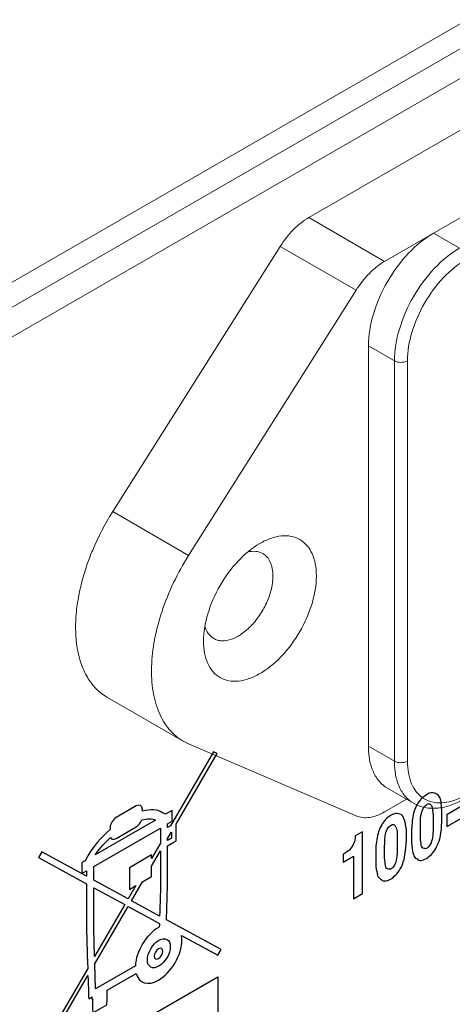
# Model space of a CAD drawing. Units: centimetres. Extents: x -114 to 50, y -56 to 50.
# Drawn here: x -62 to -60, y -5 to -2 of the extents above; entities that cross this region are included whole.
import ezdxf

# ---------------------------------------------------------------- set-up
doc = ezdxf.new("R2010")
doc.units = ezdxf.units.CM
doc.header["$MEASUREMENT"] = 0
doc.layers.add('layer 1', color=7, linetype='Continuous')

msp = doc.modelspace()

# ---------------------------------------------------------------- linework, layer by layer
at = {"layer": 'layer 1', "color": 250, "lineweight": 20}
for points in [[(-87.73829, -17.48641), (-87.73829, -17.48641), (-57.47424, -0.01356), (-57.47424, -0.01356)], [(-87.73829, -17.56806), (-87.73829, -17.56806), (-57.47424, -0.09521), (-57.47424, -0.09521)], [(-87.63929, -17.60889), (-87.63929, -17.60889), (-57.57324, -0.25035), (-57.57324, -0.25035)], [(-60.64313, -2.19209), (-60.64313, -2.19209), (-58.78698, -1.12045), (-58.78698, -1.12045)], [(-60.39564, -2.33497), (-60.39564, -2.33497), (-58.53949, -1.26333), (-58.53949, -1.26333)], [(-60.64313, -2.19209), (-60.64313, -2.19209), (-60.39564, -2.33497), (-60.39564, -2.33497)], [(-60.23654, -2.24312), (-60.23654, -2.24312), (-60.15169, -2.29211), (-60.15169, -2.29211)], [(-61.28218, -3.15161), (-61.28218, -3.15161), (-60.73612, -2.28604), (-60.73612, -2.28604)], [(-60.73612, -2.28604), (-60.73612, -2.28604), (-60.48863, -2.42893), (-60.48863, -2.42893)], [(-60.73612, -2.28604), (-60.73612, -2.28604), (-60.73612, -2.28604), (-60.73612, -2.28604)], [(-61.0347, -3.2945), (-61.0347, -3.2945), (-60.48863, -2.42893), (-60.48863, -2.42893)], [(-60.48863, -2.42893), (-60.48863, -2.42893), (-60.48863, -2.42893), (-60.48863, -2.42893)], [(-60.44867, -2.61054), (-60.44867, -2.61054), (-60.36382, -2.65953), (-60.36382, -2.65953)], [(-60.44867, -2.61054), (-60.44867, -2.61054), (-60.44867, -2.61054), (-60.44867, -2.61054)], [(-60.44867, -2.61054), (-60.44867, -2.61054), (-60.44867, -3.91695), (-60.44867, -3.91695)], [(-60.36382, -2.65953), (-60.36382, -2.65953), (-60.36382, -2.65953), (-60.36382, -2.65953)], [(-60.36382, -2.65953), (-60.36382, -2.65953), (-60.36382, -3.96593), (-60.36382, -3.96593)], [(-60.32139, -2.65953), (-60.32139, -2.65953), (-60.32139, -2.65953), (-60.32139, -2.65953)], [(-60.32139, -2.65953), (-60.32139, -2.65953), (-60.32139, -3.96593), (-60.32139, -3.96593)], [(-61.0347, -3.2945), (-61.0347, -3.2945), (-61.28218, -3.15161), (-61.28218, -3.15161)], [(-57.57324, -3.44287), (-57.57324, -3.44287), (-87.63929, -20.80141), (-87.63929, -20.80141)], [(-87.72414, -20.94838), (-87.72414, -20.94838), (-57.48838, -3.49186), (-57.48838, -3.49186)], [(-57.59395, -3.48865), (-57.59395, -3.48865), (-87.63929, -20.83523), (-87.63929, -20.83523)], [(-87.72414, -21.03003), (-87.72414, -21.03003), (-57.48838, -3.57351), (-57.48838, -3.57351)], [(-60.98607, -3.574), (-60.98607, -3.574), (-60.98607, -3.574), (-60.98607, -3.574)], [(-60.98607, -3.57401), (-60.98607, -3.57401), (-60.98607, -3.574), (-60.98607, -3.574)], [(-61.05222, -3.90088), (-61.05222, -3.90088), (-61.29971, -3.758), (-61.29971, -3.758)], [(-61.0347, -3.90967), (-61.0347, -3.90967), (-61.05232, -3.9008), (-61.05232, -3.9008)], [(-60.48863, -4.1447), (-60.48863, -4.1447), (-61.0347, -3.90967), (-61.0347, -3.90967)], [(-60.44867, -3.91695), (-60.44867, -3.91695), (-60.36382, -3.96593), (-60.36382, -3.96593)], [(-60.38654, -4.05428), (-60.38654, -4.05428), (-60.30168, -4.10327), (-60.30168, -4.10327)], [(-60.32441, -4.09015), (-60.32441, -4.09015), (-60.39564, -4.13128), (-60.39564, -4.13128)], [(-60.32441, -4.09015), (-60.32441, -4.09015), (-60.32441, -4.09015), (-60.32441, -4.09015)], [(-60.30169, -4.10327), (-60.30169, -4.10327), (-60.30168, -4.10327), (-60.30168, -4.10327)], [(-60.30168, -4.10327), (-60.30168, -4.10327), (-60.30168, -4.10327), (-60.30168, -4.10327)]]:
    msp.add_open_spline(points, degree=3, dxfattribs=at)
for points, knots in [([(-60.73612, -2.28604), (-60.72368, -2.26633), (-60.70925, -2.2478), (-60.69278, -2.23115), (-60.69278, -2.23115), (-60.67791, -2.21612), (-60.66137, -2.20262), (-60.64313, -2.19209)], [0, 0, 0, 0, 0.3333333, 0.3333333, 0.3333333, 0.3333333, 1, 1, 1, 1]), ([(-60.23654, -2.24312), (-60.26665, -2.2605), (-60.29369, -2.28326), (-60.31772, -2.30863), (-60.31772, -2.30863), (-60.34433, -2.33674), (-60.36725, -2.36805), (-60.38654, -2.40146), (-60.38654, -2.40146), (-60.40583, -2.43487), (-60.42149, -2.47038), (-60.43252, -2.50748), (-60.43252, -2.50748), (-60.44248, -2.54097), (-60.44867, -2.57577), (-60.44867, -2.61054)], [0, 0, 0, 0, 0.2, 0.2, 0.2, 0.2, 0.4, 0.4, 0.4, 0.4, 0.6, 0.6, 0.6, 0.6, 1, 1, 1, 1]), ([(-60.15169, -2.29211), (-60.1818, -2.30949), (-60.20884, -2.33225), (-60.23287, -2.35762), (-60.23287, -2.35762), (-60.25948, -2.38573), (-60.2824, -2.41704), (-60.30169, -2.45045), (-60.30169, -2.45045), (-60.32097, -2.48386), (-60.33664, -2.51937), (-60.34767, -2.55647), (-60.34767, -2.55647), (-60.35763, -2.58996), (-60.36382, -2.62476), (-60.36382, -2.65953)], [0, 0, 0, 0, 0.2, 0.2, 0.2, 0.2, 0.4, 0.4, 0.4, 0.4, 0.6, 0.6, 0.6, 0.6, 1, 1, 1, 1]), ([(-60.39564, -2.33497), (-60.41388, -2.3455), (-60.43042, -2.359), (-60.44529, -2.37404), (-60.44529, -2.37404), (-60.46176, -2.39068), (-60.47619, -2.40921), (-60.48863, -2.42893)], [0, 0, 0, 0, 0.3333333, 0.3333333, 0.3333333, 0.3333333, 1, 1, 1, 1]), ([(-60.13047, -2.32885), (-60.15758, -2.3445), (-60.18191, -2.36498), (-60.20354, -2.38781), (-60.20354, -2.38781), (-60.22749, -2.41311), (-60.24811, -2.44129), (-60.26547, -2.47136), (-60.26547, -2.47136), (-60.28283, -2.50143), (-60.29693, -2.53338), (-60.30686, -2.56677), (-60.30686, -2.56677), (-60.31582, -2.59692), (-60.32139, -2.62823), (-60.32139, -2.65953)], [0, 0, 0, 0, 0.2, 0.2, 0.2, 0.2, 0.4, 0.4, 0.4, 0.4, 0.6, 0.6, 0.6, 0.6, 1, 1, 1, 1]), ([(-60.32139, -2.65953), (-60.32769, -2.66317), (-60.33515, -2.6646), (-60.3426, -2.6646), (-60.3426, -2.6646), (-60.35006, -2.6646), (-60.35752, -2.66317), (-60.36382, -2.65953)], [0, 0, 0, 0, 0.3333333, 0.3333333, 0.3333333, 0.3333333, 1, 1, 1, 1]), ([(-61.36428, -3.32024), (-61.35914, -3.30569), (-61.35356, -3.2913), (-61.34759, -3.27706), (-61.34759, -3.27706), (-61.32934, -3.23355), (-61.30735, -3.1915), (-61.28218, -3.15161)], [0, 0, 0, 0, 0.3333333, 0.3333333, 0.3333333, 0.3333333, 1, 1, 1, 1]), ([(-60.80223, -3.25558), (-60.79082, -3.24899), (-60.77884, -3.24329), (-60.76636, -3.23895), (-60.76636, -3.23895), (-60.7552, -3.23507), (-60.74364, -3.23227), (-60.73187, -3.23112), (-60.73187, -3.23112), (-60.72129, -3.23007), (-60.71054, -3.23035), (-60.70009, -3.23239), (-60.70009, -3.23239), (-60.69033, -3.23429), (-60.68083, -3.23772), (-60.67222, -3.2427), (-60.67222, -3.2427), (-60.66361, -3.24767), (-60.65589, -3.25418), (-60.64936, -3.26168), (-60.64936, -3.26168), (-60.64238, -3.26972), (-60.63678, -3.2789), (-60.63238, -3.28859), (-60.63238, -3.28859), (-60.6275, -3.29935), (-60.6241, -3.31074), (-60.62188, -3.32233), (-60.62188, -3.32233), (-60.61939, -3.33531), (-60.61838, -3.34854), (-60.61838, -3.36172)], [0, 0, 0, 0, 0.1111111, 0.1111111, 0.1111111, 0.1111111, 0.2222222, 0.2222222, 0.2222222, 0.2222222, 0.3333333, 0.3333333, 0.3333333, 0.3333333, 0.4444444, 0.4444444, 0.4444444, 0.4444444, 0.5555556, 0.5555556, 0.5555556, 0.5555556, 0.6666667, 0.6666667, 0.6666667, 0.6666667, 0.7777778, 0.7777778, 0.7777778, 0.7777778, 1, 1, 1, 1]), ([(-60.98607, -3.574), (-60.98607, -3.54387), (-60.98071, -3.51372), (-60.97207, -3.4847), (-60.97207, -3.4847), (-60.96251, -3.45254), (-60.94894, -3.42177), (-60.93222, -3.39282), (-60.93222, -3.39282), (-60.91551, -3.36386), (-60.89565, -3.33672), (-60.87258, -3.31236), (-60.87258, -3.31236), (-60.85176, -3.29037), (-60.82833, -3.27065), (-60.80223, -3.25558)], [0, 0, 0, 0, 0.2, 0.2, 0.2, 0.2, 0.4, 0.4, 0.4, 0.4, 0.6, 0.6, 0.6, 0.6, 1, 1, 1, 1]), ([(-61.05232, -3.90082), (-61.06953, -3.89086), (-61.08501, -3.87763), (-61.09793, -3.86237), (-61.09793, -3.86237), (-61.11183, -3.84596), (-61.12276, -3.8272), (-61.13115, -3.80745), (-61.13115, -3.80745), (-61.14055, -3.78536), (-61.14677, -3.76201), (-61.15064, -3.73834), (-61.15064, -3.73834), (-61.15498, -3.71178), (-61.15635, -3.68481), (-61.15557, -3.65793), (-61.15557, -3.65793), (-61.1547, -3.62826), (-61.15121, -3.59871), (-61.14573, -3.56957), (-61.14573, -3.56957), (-61.13983, -3.53819), (-61.13162, -3.50729), (-61.12154, -3.47696), (-61.12154, -3.47696), (-61.10026, -3.41293), (-61.07064, -3.35147), (-61.0347, -3.2945)], [0, 0, 0, 0, 0.125, 0.125, 0.125, 0.125, 0.25, 0.25, 0.25, 0.25, 0.375, 0.375, 0.375, 0.375, 0.5, 0.5, 0.5, 0.5, 0.625, 0.625, 0.625, 0.625, 0.75, 0.75, 0.75, 0.75, 1, 1, 1, 1]), ([(-60.84273, -3.2837), (-60.83405, -3.28147), (-60.82495, -3.2804), (-60.81596, -3.28128), (-60.81596, -3.28128), (-60.80789, -3.28208), (-60.7999, -3.28446), (-60.79294, -3.28847)], [0, 0, 0, 0, 0.3333333, 0.3333333, 0.3333333, 0.3333333, 1, 1, 1, 1]), ([(-60.79294, -3.28847), (-60.78766, -3.29152), (-60.78289, -3.29553), (-60.77886, -3.30015), (-60.77886, -3.30015), (-60.77455, -3.3051), (-60.7711, -3.31074), (-60.7684, -3.3167), (-60.7684, -3.3167), (-60.76541, -3.32333), (-60.76335, -3.33035), (-60.76199, -3.33748), (-60.76199, -3.33748), (-60.76046, -3.34547), (-60.7598, -3.35361), (-60.7598, -3.36172)], [0, 0, 0, 0, 0.2, 0.2, 0.2, 0.2, 0.4, 0.4, 0.4, 0.4, 0.6, 0.6, 0.6, 0.6, 1, 1, 1, 1]), ([(-61.29981, -3.75793), (-61.31299, -3.75031), (-61.32517, -3.7408), (-61.3359, -3.72992), (-61.3359, -3.72992), (-61.34713, -3.71854), (-61.35678, -3.70567), (-61.3649, -3.69191), (-61.3649, -3.69191), (-61.37366, -3.67706), (-61.38064, -3.66119), (-61.3861, -3.64484), (-61.3861, -3.64484), (-61.39208, -3.62695), (-61.39625, -3.6085), (-61.399, -3.58985), (-61.399, -3.58985), (-61.402, -3.56949), (-61.4033, -3.54889), (-61.40326, -3.52832), (-61.40326, -3.52832), (-61.40322, -3.50607), (-61.40163, -3.48384), (-61.39879, -3.46176), (-61.39879, -3.46176), (-61.39259, -3.41355), (-61.38047, -3.36602), (-61.36428, -3.32024)], [0, 0, 0, 0, 0.125, 0.125, 0.125, 0.125, 0.25, 0.25, 0.25, 0.25, 0.375, 0.375, 0.375, 0.375, 0.5, 0.5, 0.5, 0.5, 0.625, 0.625, 0.625, 0.625, 0.75, 0.75, 0.75, 0.75, 1, 1, 1, 1]), ([(-60.61838, -3.36172), (-60.61838, -3.39186), (-60.62374, -3.42202), (-60.63237, -3.45103), (-60.63237, -3.45103), (-60.64193, -3.48318), (-60.65549, -3.51394), (-60.67222, -3.54292), (-60.67222, -3.54292), (-60.68896, -3.5719), (-60.70888, -3.59912), (-60.73187, -3.62338), (-60.73187, -3.62338), (-60.74267, -3.63477), (-60.75415, -3.64551), (-60.76636, -3.65537), (-60.76636, -3.65537), (-60.77768, -3.66451), (-60.78962, -3.67288), (-60.80222, -3.68016), (-60.80222, -3.68016), (-60.81365, -3.68675), (-60.82562, -3.69245), (-60.83809, -3.69678), (-60.83809, -3.69678), (-60.84925, -3.70066), (-60.86081, -3.70346), (-60.87258, -3.70462), (-60.87258, -3.70462), (-60.88316, -3.70566), (-60.89391, -3.70538), (-60.90436, -3.70334), (-60.90436, -3.70334), (-60.91412, -3.70144), (-60.92362, -3.69801), (-60.93223, -3.69303), (-60.93223, -3.69303), (-60.94084, -3.68806), (-60.94856, -3.68155), (-60.95508, -3.67405), (-60.95508, -3.67405), (-60.96207, -3.66601), (-60.96767, -3.65683), (-60.97207, -3.64714), (-60.97207, -3.64714), (-60.97695, -3.63638), (-60.98034, -3.62499), (-60.98257, -3.6134), (-60.98257, -3.6134), (-60.98505, -3.60042), (-60.98607, -3.58719), (-60.98607, -3.57401)], [0, 0, 0, 0, 0.0714286, 0.0714286, 0.0714286, 0.0714286, 0.1428571, 0.1428571, 0.1428571, 0.1428571, 0.2142857, 0.2142857, 0.2142857, 0.2142857, 0.2857143, 0.2857143, 0.2857143, 0.2857143, 0.3571429, 0.3571429, 0.3571429, 0.3571429, 0.4285714, 0.4285714, 0.4285714, 0.4285714, 0.5, 0.5, 0.5, 0.5, 0.5714286, 0.5714286, 0.5714286, 0.5714286, 0.6428571, 0.6428571, 0.6428571, 0.6428571, 0.7142857, 0.7142857, 0.7142857, 0.7142857, 0.7857143, 0.7857143, 0.7857143, 0.7857143, 0.8571429, 0.8571429, 0.8571429, 0.8571429, 1, 1, 1, 1]), ([(-60.7598, -3.36172), (-60.7598, -3.3754), (-60.76162, -3.38909), (-60.76466, -3.40245), (-60.76466, -3.40245), (-60.76802, -3.41716), (-60.77286, -3.43148), (-60.77886, -3.4453), (-60.77886, -3.4453), (-60.78509, -3.45966), (-60.79257, -3.47349), (-60.80116, -3.48658), (-60.80116, -3.48658), (-60.80958, -3.49943), (-60.81906, -3.51158), (-60.82963, -3.52274), (-60.82963, -3.52274), (-60.83942, -3.53306), (-60.85013, -3.54254), (-60.86184, -3.55064), (-60.86184, -3.55064), (-60.87211, -3.55775), (-60.88314, -3.56381), (-60.895, -3.56791), (-60.895, -3.56791), (-60.90504, -3.57139), (-60.91568, -3.57347), (-60.92626, -3.57305), (-60.92626, -3.57305), (-60.931, -3.57286), (-60.93574, -3.57217), (-60.94032, -3.57089), (-60.94032, -3.57089), (-60.94472, -3.56966), (-60.94898, -3.56789), (-60.95293, -3.56561)], [0, 0, 0, 0, 0.1, 0.1, 0.1, 0.1, 0.2, 0.2, 0.2, 0.2, 0.3, 0.3, 0.3, 0.3, 0.4, 0.4, 0.4, 0.4, 0.5, 0.5, 0.5, 0.5, 0.6, 0.6, 0.6, 0.6, 0.7, 0.7, 0.7, 0.7, 0.8, 0.8, 0.8, 0.8, 1, 1, 1, 1]), ([(-60.95293, -3.56561), (-60.95986, -3.56161), (-60.96589, -3.55591), (-60.9706, -3.54936), (-60.9706, -3.54936), (-60.97586, -3.54205), (-60.97949, -3.53368), (-60.98191, -3.52509)], [0, 0, 0, 0, 0.3333333, 0.3333333, 0.3333333, 0.3333333, 1, 1, 1, 1]), ([(-60.44867, -3.91695), (-60.44867, -3.93215), (-60.44746, -3.94741), (-60.44459, -3.96238), (-60.44459, -3.96238), (-60.44203, -3.97577), (-60.43815, -3.98894), (-60.43252, -4.00136), (-60.43252, -4.00136), (-60.42746, -4.01254), (-60.42099, -4.02312), (-60.41292, -4.03239), (-60.41292, -4.03239), (-60.40538, -4.04105), (-60.39643, -4.04857), (-60.38654, -4.05428)], [0, 0, 0, 0, 0.2, 0.2, 0.2, 0.2, 0.4, 0.4, 0.4, 0.4, 0.6, 0.6, 0.6, 0.6, 1, 1, 1, 1]), ([(-60.36382, -3.96593), (-60.36382, -3.98114), (-60.3626, -3.99639), (-60.35974, -4.01136), (-60.35974, -4.01136), (-60.35718, -4.02476), (-60.3533, -4.03792), (-60.34767, -4.05035), (-60.34767, -4.05035), (-60.34261, -4.06152), (-60.33614, -4.0721), (-60.32807, -4.08137), (-60.32807, -4.08137), (-60.32053, -4.09003), (-60.31159, -4.09755), (-60.30169, -4.10326)], [0, 0, 0, 0, 0.2, 0.2, 0.2, 0.2, 0.4, 0.4, 0.4, 0.4, 0.6, 0.6, 0.6, 0.6, 1, 1, 1, 1]), ([(-60.32139, -3.96593), (-60.32769, -3.96957), (-60.33515, -3.97101), (-60.3426, -3.97101), (-60.3426, -3.97101), (-60.35006, -3.97101), (-60.35752, -3.96957), (-60.36382, -3.96593)], [0, 0, 0, 0, 0.3333333, 0.3333333, 0.3333333, 0.3333333, 1, 1, 1, 1]), ([(-60.32139, -3.96593), (-60.32139, -3.97917), (-60.32037, -3.99245), (-60.31797, -4.0055), (-60.31797, -4.0055), (-60.31582, -4.01722), (-60.31256, -4.02875), (-60.30783, -4.0397), (-60.30783, -4.0397), (-60.30358, -4.04957), (-60.29813, -4.05896), (-60.29134, -4.0673), (-60.29134, -4.0673), (-60.28501, -4.07507), (-60.27752, -4.08192), (-60.26909, -4.08733), (-60.26909, -4.08733), (-60.26074, -4.09269), (-60.25148, -4.09663), (-60.24186, -4.09906), (-60.24186, -4.09906), (-60.23169, -4.10163), (-60.22113, -4.10252), (-60.21065, -4.10207), (-60.21065, -4.10207), (-60.1991, -4.10158), (-60.18767, -4.09948), (-60.17657, -4.09626), (-60.17657, -4.09626), (-60.1642, -4.09267), (-60.15225, -4.08769), (-60.14082, -4.08181)], [0, 0, 0, 0, 0.1111111, 0.1111111, 0.1111111, 0.1111111, 0.2222222, 0.2222222, 0.2222222, 0.2222222, 0.3333333, 0.3333333, 0.3333333, 0.3333333, 0.4444444, 0.4444444, 0.4444444, 0.4444444, 0.5555556, 0.5555556, 0.5555556, 0.5555556, 0.6666667, 0.6666667, 0.6666667, 0.6666667, 0.7777778, 0.7777778, 0.7777778, 0.7777778, 1, 1, 1, 1]), ([(-60.30169, -4.10326), (-60.2901, -4.10995), (-60.27728, -4.11468), (-60.2641, -4.11732), (-60.2641, -4.11732), (-60.2505, -4.12005), (-60.23652, -4.12055), (-60.22273, -4.11927), (-60.22273, -4.11927), (-60.20809, -4.11791), (-60.19368, -4.11454), (-60.17978, -4.10976), (-60.17978, -4.10976), (-60.16478, -4.1046), (-60.15038, -4.09781), (-60.13669, -4.0899)], [0, 0, 0, 0, 0.2, 0.2, 0.2, 0.2, 0.4, 0.4, 0.4, 0.4, 0.6, 0.6, 0.6, 0.6, 1, 1, 1, 1]), ([(-60.48863, -4.1447), (-60.48214, -4.14749), (-60.47517, -4.14925), (-60.46813, -4.15004), (-60.46813, -4.15004), (-60.46053, -4.1509), (-60.45284, -4.15064), (-60.44529, -4.14955), (-60.44529, -4.14955), (-60.43695, -4.14835), (-60.42877, -4.14613), (-60.42086, -4.14322), (-60.42086, -4.14322), (-60.41212, -4.14), (-60.4037, -4.13593), (-60.39564, -4.13128)], [0, 0, 0, 0, 0.2, 0.2, 0.2, 0.2, 0.4, 0.4, 0.4, 0.4, 0.6, 0.6, 0.6, 0.6, 1, 1, 1, 1])]:
    msp.add_open_spline(points, degree=3, knots=knots, dxfattribs=at)
at = {"layer": 'layer 1', "color": 250}
for points, knots in [([(-61.10667, -4.48372), (-61.10667, -4.48372), (-60.9288, -4.58085), (-60.9288, -4.58085), (-60.9288, -4.58085), (-60.9288, -4.58085), (-60.93979, -4.59964), (-60.93979, -4.59964), (-60.93979, -4.59964), (-60.93979, -4.59964), (-61.05829, -4.53508), (-61.05829, -4.53508), (-61.05829, -4.53508), (-61.05734, -4.53974), (-61.05679, -4.54485), (-61.05679, -4.55032), (-61.05679, -4.55032), (-61.05679, -4.59787), (-61.09094, -4.6563), (-61.13283, -4.68056), (-61.13283, -4.68056), (-61.16785, -4.70085), (-61.19715, -4.69061), (-61.20586, -4.65897), (-61.20586, -4.65897), (-61.20586, -4.65897), (-61.29983, -4.71339), (-61.29983, -4.71339), (-61.29983, -4.71339), (-61.29983, -4.71339), (-61.30086, -4.74408), (-61.30086, -4.74408), (-61.30086, -4.74408), (-61.30086, -4.74408), (-61.30151, -4.76138), (-61.30151, -4.76138), (-61.30151, -4.76138), (-61.30151, -4.76138), (-61.31634, -4.76998), (-61.31634, -4.76998), (-61.31634, -4.76998), (-61.31634, -4.76998), (-61.33213, -4.77912), (-61.33213, -4.77912), (-61.33213, -4.77912), (-61.33213, -4.77912), (-61.34709, -4.78779), (-61.34709, -4.78779), (-61.34709, -4.78779), (-61.34709, -4.78779), (-61.34767, -4.77108), (-61.34767, -4.77108), (-61.34767, -4.77108), (-61.34767, -4.77108), (-61.34844, -4.74155), (-61.34844, -4.74155), (-61.34844, -4.74155), (-61.34844, -4.74155), (-61.35061, -4.74281), (-61.35061, -4.74281), (-61.35061, -4.74281), (-61.35061, -4.74281), (-61.35061, -4.73564), (-61.35061, -4.73564), (-61.35061, -4.73564), (-61.35061, -4.73564), (-61.36058, -4.74178), (-61.36058, -4.74178), (-61.36058, -4.74178), (-61.36058, -4.74178), (-61.36166, -4.70725), (-61.36295, -4.66587), (-61.36295, -4.66587), (-61.36295, -4.66587), (-61.52215, -4.93989), (-61.52215, -4.93989), (-61.52215, -4.93989), (-61.52215, -4.93989), (-61.53311, -4.93375), (-61.53311, -4.93375), (-61.53311, -4.93375), (-61.53311, -4.93375), (-61.36373, -4.6422), (-61.36373, -4.6422), (-61.36373, -4.6422), (-61.36552, -4.58554), (-61.36737, -4.52583), (-61.36737, -4.52551), (-61.36737, -4.52551), (-61.36737, -4.52551), (-61.36737, -4.36643), (-61.36737, -4.36643), (-61.36737, -4.36643), (-61.36737, -4.36643), (-61.52429, -4.28092), (-61.52429, -4.28092), (-61.52429, -4.28092), (-61.52429, -4.28092), (-61.51335, -4.26207), (-61.51335, -4.26207), (-61.51335, -4.26207), (-61.51335, -4.26207), (-61.36737, -4.34161), (-61.36737, -4.34161), (-61.36737, -4.34161), (-61.36737, -4.34161), (-61.36737, -4.32357), (-61.36737, -4.32357), (-61.36737, -4.32357), (-61.36737, -4.32357), (-61.38241, -4.33228), (-61.38241, -4.33228), (-61.38241, -4.33228), (-61.38241, -4.33228), (-61.38241, -4.29712), (-61.38241, -4.29712), (-61.38241, -4.29712), (-61.38241, -4.29712), (-61.37237, -4.29131), (-61.37237, -4.29131), (-61.37237, -4.29131), (-61.34854, -4.2454), (-61.31706, -4.21177), (-61.29079, -4.18922), (-61.29079, -4.18922), (-61.29079, -4.18922), (-61.29079, -4.18392), (-61.29079, -4.18392), (-61.29079, -4.18392), (-61.29079, -4.17158), (-61.28192, -4.15639), (-61.271, -4.15007), (-61.271, -4.15007), (-61.271, -4.15007), (-61.20539, -4.11206), (-61.20539, -4.11206), (-61.20539, -4.11206), (-61.1945, -4.10576), (-61.18565, -4.11069), (-61.18565, -4.12303), (-61.18565, -4.12303), (-61.18565, -4.12303), (-61.18565, -4.1296), (-61.18565, -4.1296), (-61.18565, -4.1296), (-61.15827, -4.122), (-61.13569, -4.12314), (-61.12176, -4.13308), (-61.12176, -4.13308), (-61.12116, -4.13332), (-61.11542, -4.13659), (-61.11024, -4.13948), (-61.11024, -4.13948), (-61.11024, -4.13948), (-61.08888, -4.12712), (-61.08888, -4.12712), (-61.08888, -4.12712), (-61.08888, -4.12712), (-61.08888, -4.16227), (-61.08888, -4.16227), (-61.08888, -4.16227), (-61.08888, -4.16227), (-61.1033, -4.17062), (-61.1033, -4.17062), (-61.1033, -4.17062), (-61.1033, -4.17062), (-61.1033, -4.18272), (-61.1033, -4.18272), (-61.1033, -4.18272), (-61.1033, -4.18272), (-61.09346, -4.17693), (-61.09346, -4.17693), (-61.09346, -4.17693), (-61.09346, -4.17693), (-60.95315, -3.93539), (-60.95315, -3.93539), (-60.95315, -3.93539), (-60.95315, -3.93539), (-60.94214, -3.94148), (-60.94214, -3.94148), (-60.94214, -3.94148), (-60.94214, -3.94148), (-61.0758, -4.17143), (-61.0758, -4.17143), (-61.0758, -4.17143), (-61.0758, -4.17143), (-61.07572, -4.17521), (-61.07572, -4.17521), (-61.07572, -4.17521), (-61.07572, -4.17521), (-61.07523, -4.21727), (-61.07523, -4.21727), (-61.07523, -4.21727), (-61.07523, -4.21727), (-61.07505, -4.22608), (-61.07505, -4.22608), (-61.07505, -4.22608), (-61.07505, -4.22608), (-61.08304, -4.23071), (-61.08304, -4.23071), (-61.08304, -4.23071), (-61.08304, -4.23071), (-61.1033, -4.24234), (-61.1033, -4.24234), (-61.1033, -4.24234), (-61.1033, -4.24234), (-61.1033, -4.37307), (-61.1033, -4.37307), (-61.1033, -4.37307), (-61.1033, -4.37307), (-61.10667, -4.48372), (-61.10667, -4.48372)], [0, 0, 0, 0, 0.0185185, 0.0185185, 0.0185185, 0.0185185, 0.037037, 0.037037, 0.037037, 0.037037, 0.0555556, 0.0555556, 0.0555556, 0.0555556, 0.0740741, 0.0740741, 0.0740741, 0.0740741, 0.0925926, 0.0925926, 0.0925926, 0.0925926, 0.1111111, 0.1111111, 0.1111111, 0.1111111, 0.1296296, 0.1296296, 0.1296296, 0.1296296, 0.1481481, 0.1481481, 0.1481481, 0.1481481, 0.1666667, 0.1666667, 0.1666667, 0.1666667, 0.1851852, 0.1851852, 0.1851852, 0.1851852, 0.2037037, 0.2037037, 0.2037037, 0.2037037, 0.2222222, 0.2222222, 0.2222222, 0.2222222, 0.2407407, 0.2407407, 0.2407407, 0.2407407, 0.2592593, 0.2592593, 0.2592593, 0.2592593, 0.2777778, 0.2777778, 0.2777778, 0.2777778, 0.2962963, 0.2962963, 0.2962963, 0.2962963, 0.3148148, 0.3148148, 0.3148148, 0.3148148, 0.3333333, 0.3333333, 0.3333333, 0.3333333, 0.3518519, 0.3518519, 0.3518519, 0.3518519, 0.3703704, 0.3703704, 0.3703704, 0.3703704, 0.3888889, 0.3888889, 0.3888889, 0.3888889, 0.4074074, 0.4074074, 0.4074074, 0.4074074, 0.4259259, 0.4259259, 0.4259259, 0.4259259, 0.4444444, 0.4444444, 0.4444444, 0.4444444, 0.462963, 0.462963, 0.462963, 0.462963, 0.4814815, 0.4814815, 0.4814815, 0.4814815, 0.5, 0.5, 0.5, 0.5, 0.5185185, 0.5185185, 0.5185185, 0.5185185, 0.537037, 0.537037, 0.537037, 0.537037, 0.5555556, 0.5555556, 0.5555556, 0.5555556, 0.5740741, 0.5740741, 0.5740741, 0.5740741, 0.5925926, 0.5925926, 0.5925926, 0.5925926, 0.6111111, 0.6111111, 0.6111111, 0.6111111, 0.6296296, 0.6296296, 0.6296296, 0.6296296, 0.6481481, 0.6481481, 0.6481481, 0.6481481, 0.6666667, 0.6666667, 0.6666667, 0.6666667, 0.6851852, 0.6851852, 0.6851852, 0.6851852, 0.7037037, 0.7037037, 0.7037037, 0.7037037, 0.7222222, 0.7222222, 0.7222222, 0.7222222, 0.7407407, 0.7407407, 0.7407407, 0.7407407, 0.7592593, 0.7592593, 0.7592593, 0.7592593, 0.7777778, 0.7777778, 0.7777778, 0.7777778, 0.7962963, 0.7962963, 0.7962963, 0.7962963, 0.8148148, 0.8148148, 0.8148148, 0.8148148, 0.8333333, 0.8333333, 0.8333333, 0.8333333, 0.8518519, 0.8518519, 0.8518519, 0.8518519, 0.8703704, 0.8703704, 0.8703704, 0.8703704, 0.8888889, 0.8888889, 0.8888889, 0.8888889, 0.9074074, 0.9074074, 0.9074074, 0.9074074, 0.9259259, 0.9259259, 0.9259259, 0.9259259, 0.9444444, 0.9444444, 0.9444444, 0.9444444, 0.962963, 0.962963, 0.962963, 0.962963, 1, 1, 1, 1]), ([(-60.30792, -4.2077), (-60.30792, -4.18936), (-60.30792, -4.17305), (-60.30432, -4.15466), (-60.30432, -4.15466), (-60.30432, -4.14651), (-60.30252, -4.13731), (-60.29893, -4.12911), (-60.29893, -4.12911), (-60.29713, -4.12196), (-60.29353, -4.11376), (-60.28994, -4.1076), (-60.28994, -4.1076), (-60.28634, -4.10144), (-60.28094, -4.09424), (-60.27735, -4.09012), (-60.27735, -4.09012), (-60.27195, -4.08495), (-60.26476, -4.07875), (-60.25756, -4.07458), (-60.25756, -4.07458), (-60.24677, -4.06833), (-60.23958, -4.06824), (-60.23238, -4.07019), (-60.23238, -4.07019), (-60.22339, -4.07313), (-60.2162, -4.0812), (-60.2126, -4.09338), (-60.2126, -4.09338), (-60.2108, -4.10865), (-60.209, -4.12391), (-60.209, -4.14226), (-60.209, -4.14226), (-60.209, -4.15857), (-60.209, -4.17283), (-60.2108, -4.18815), (-60.2108, -4.18815), (-60.2126, -4.20549), (-60.2144, -4.21673), (-60.218, -4.22696), (-60.218, -4.22696), (-60.22159, -4.23516), (-60.22519, -4.24336), (-60.22879, -4.25156), (-60.22879, -4.25156), (-60.23238, -4.25772), (-60.23778, -4.26492), (-60.24318, -4.27008), (-60.24318, -4.27008), (-60.24857, -4.27525), (-60.25397, -4.28041), (-60.25936, -4.28354), (-60.25936, -4.28354), (-60.26656, -4.2877), (-60.27195, -4.28879), (-60.27735, -4.28988), (-60.27735, -4.28988), (-60.28274, -4.29096), (-60.28634, -4.28897), (-60.28994, -4.28494), (-60.28994, -4.28494), (-60.29533, -4.28399), (-60.29713, -4.27891), (-60.30073, -4.27488), (-60.30073, -4.27488), (-60.30252, -4.26981), (-60.30432, -4.26066), (-60.30612, -4.25151), (-60.30612, -4.25151), (-60.30792, -4.23828), (-60.30792, -4.22401), (-60.30792, -4.2077)], [0, 0, 0, 0, 0.0526316, 0.0526316, 0.0526316, 0.0526316, 0.1052632, 0.1052632, 0.1052632, 0.1052632, 0.1578947, 0.1578947, 0.1578947, 0.1578947, 0.2105263, 0.2105263, 0.2105263, 0.2105263, 0.2631579, 0.2631579, 0.2631579, 0.2631579, 0.3157895, 0.3157895, 0.3157895, 0.3157895, 0.3684211, 0.3684211, 0.3684211, 0.3684211, 0.4210526, 0.4210526, 0.4210526, 0.4210526, 0.4736842, 0.4736842, 0.4736842, 0.4736842, 0.5263158, 0.5263158, 0.5263158, 0.5263158, 0.5789474, 0.5789474, 0.5789474, 0.5789474, 0.6315789, 0.6315789, 0.6315789, 0.6315789, 0.6842105, 0.6842105, 0.6842105, 0.6842105, 0.7368421, 0.7368421, 0.7368421, 0.7368421, 0.7894737, 0.7894737, 0.7894737, 0.7894737, 0.8421053, 0.8421053, 0.8421053, 0.8421053, 0.8947368, 0.8947368, 0.8947368, 0.8947368, 1, 1, 1, 1]), ([(-60.27914, -4.19104), (-60.27914, -4.20938), (-60.27914, -4.22161), (-60.27735, -4.22872), (-60.27735, -4.22872), (-60.27735, -4.23688), (-60.27555, -4.24195), (-60.27375, -4.24703), (-60.27375, -4.24703), (-60.27195, -4.25006), (-60.27015, -4.25106), (-60.26656, -4.25101), (-60.26656, -4.25101), (-60.26476, -4.25201), (-60.26116, -4.25196), (-60.25756, -4.24988), (-60.25756, -4.24988), (-60.25397, -4.2478), (-60.25037, -4.24368), (-60.24677, -4.23752), (-60.24677, -4.23752), (-60.24318, -4.23136), (-60.24138, -4.2242), (-60.23958, -4.215), (-60.23958, -4.215), (-60.23778, -4.20377), (-60.23778, -4.1895), (-60.23778, -4.16708), (-60.23778, -4.16708), (-60.23778, -4.14873), (-60.23778, -4.13447), (-60.23958, -4.12735), (-60.23958, -4.12735), (-60.23958, -4.12124), (-60.24138, -4.11413), (-60.24318, -4.11109), (-60.24318, -4.11109), (-60.24497, -4.10806), (-60.24677, -4.10502), (-60.25037, -4.10507), (-60.25037, -4.10507), (-60.25217, -4.10407), (-60.25576, -4.10615), (-60.25936, -4.10824), (-60.25936, -4.10824), (-60.26296, -4.11032), (-60.26656, -4.11444), (-60.27015, -4.1206), (-60.27015, -4.1206), (-60.27375, -4.12676), (-60.27555, -4.13392), (-60.27735, -4.14311), (-60.27735, -4.14311), (-60.27914, -4.15231), (-60.27914, -4.16862), (-60.27914, -4.19104)], [0, 0, 0, 0, 0.0666667, 0.0666667, 0.0666667, 0.0666667, 0.1333333, 0.1333333, 0.1333333, 0.1333333, 0.2, 0.2, 0.2, 0.2, 0.2666667, 0.2666667, 0.2666667, 0.2666667, 0.3333333, 0.3333333, 0.3333333, 0.3333333, 0.4, 0.4, 0.4, 0.4, 0.4666667, 0.4666667, 0.4666667, 0.4666667, 0.5333333, 0.5333333, 0.5333333, 0.5333333, 0.6, 0.6, 0.6, 0.6, 0.6666667, 0.6666667, 0.6666667, 0.6666667, 0.7333333, 0.7333333, 0.7333333, 0.7333333, 0.8, 0.8, 0.8, 0.8, 0.8666667, 0.8666667, 0.8666667, 0.8666667, 1, 1, 1, 1]), ([(-60.19282, -4.14104), (-60.19282, -4.14104), (-60.13706, -4.10875), (-60.13706, -4.10875), (-60.13706, -4.10875), (-60.13706, -4.10875), (-60.13706, -4.14748), (-60.13706, -4.14748), (-60.13706, -4.14748), (-60.13706, -4.14748), (-60.19282, -4.17977), (-60.19282, -4.17977), (-60.19282, -4.17977), (-60.19282, -4.17977), (-60.19282, -4.14104), (-60.19282, -4.14104)], [0, 0, 0, 0, 0.2, 0.2, 0.2, 0.2, 0.4, 0.4, 0.4, 0.4, 0.6, 0.6, 0.6, 0.6, 1, 1, 1, 1]), ([(-60.42482, -4.27541), (-60.42482, -4.25707), (-60.42482, -4.24076), (-60.42122, -4.22237), (-60.42122, -4.22237), (-60.41943, -4.21317), (-60.41763, -4.20398), (-60.41583, -4.19682), (-60.41583, -4.19682), (-60.41223, -4.18862), (-60.41043, -4.18147), (-60.40504, -4.17427), (-60.40504, -4.17427), (-60.40144, -4.1681), (-60.39784, -4.16194), (-60.39245, -4.15678), (-60.39245, -4.15678), (-60.38885, -4.15266), (-60.38166, -4.14645), (-60.37446, -4.14229), (-60.37446, -4.14229), (-60.36367, -4.13604), (-60.35468, -4.13491), (-60.34929, -4.1379), (-60.34929, -4.1379), (-60.33849, -4.1398), (-60.3331, -4.14891), (-60.3295, -4.16109), (-60.3295, -4.16109), (-60.32591, -4.17531), (-60.32411, -4.19058), (-60.32411, -4.20893), (-60.32411, -4.20893), (-60.32411, -4.22523), (-60.32591, -4.24054), (-60.3277, -4.25585), (-60.3277, -4.25585), (-60.3295, -4.2732), (-60.3313, -4.28444), (-60.3349, -4.29467), (-60.3349, -4.29467), (-60.3367, -4.30183), (-60.34029, -4.31003), (-60.34569, -4.31927), (-60.34569, -4.31927), (-60.34929, -4.32543), (-60.35468, -4.33263), (-60.36008, -4.33779), (-60.36008, -4.33779), (-60.36547, -4.34296), (-60.37087, -4.34812), (-60.37626, -4.35124), (-60.37626, -4.35124), (-60.38166, -4.35437), (-60.38885, -4.3565), (-60.39245, -4.35654), (-60.39245, -4.35654), (-60.39784, -4.35763), (-60.40324, -4.35668), (-60.40684, -4.35265), (-60.40684, -4.35265), (-60.41043, -4.35065), (-60.41403, -4.34662), (-60.41763, -4.34259), (-60.41763, -4.34259), (-60.41943, -4.33751), (-60.42122, -4.32836), (-60.42302, -4.31921), (-60.42302, -4.31921), (-60.42482, -4.30599), (-60.42482, -4.29172), (-60.42482, -4.27541)], [0, 0, 0, 0, 0.0526316, 0.0526316, 0.0526316, 0.0526316, 0.1052632, 0.1052632, 0.1052632, 0.1052632, 0.1578947, 0.1578947, 0.1578947, 0.1578947, 0.2105263, 0.2105263, 0.2105263, 0.2105263, 0.2631579, 0.2631579, 0.2631579, 0.2631579, 0.3157895, 0.3157895, 0.3157895, 0.3157895, 0.3684211, 0.3684211, 0.3684211, 0.3684211, 0.4210526, 0.4210526, 0.4210526, 0.4210526, 0.4736842, 0.4736842, 0.4736842, 0.4736842, 0.5263158, 0.5263158, 0.5263158, 0.5263158, 0.5789474, 0.5789474, 0.5789474, 0.5789474, 0.6315789, 0.6315789, 0.6315789, 0.6315789, 0.6842105, 0.6842105, 0.6842105, 0.6842105, 0.7368421, 0.7368421, 0.7368421, 0.7368421, 0.7894737, 0.7894737, 0.7894737, 0.7894737, 0.8421053, 0.8421053, 0.8421053, 0.8421053, 0.8947368, 0.8947368, 0.8947368, 0.8947368, 1, 1, 1, 1]), ([(-61.28927, -4.21523), (-61.3054, -4.22956), (-61.32331, -4.24846), (-61.33928, -4.27214), (-61.33928, -4.27214), (-61.33928, -4.27214), (-61.14302, -4.15847), (-61.14302, -4.15847), (-61.14302, -4.15847), (-61.15363, -4.15329), (-61.16929, -4.15313), (-61.18785, -4.15768), (-61.18785, -4.15768), (-61.19102, -4.16688), (-61.19769, -4.17592), (-61.20539, -4.18038), (-61.20539, -4.18038), (-61.20539, -4.18038), (-61.271, -4.21839), (-61.271, -4.21839), (-61.271, -4.21839), (-61.27918, -4.22312), (-61.28622, -4.22157), (-61.28927, -4.21523)], [0, 0, 0, 0, 0.1428571, 0.1428571, 0.1428571, 0.1428571, 0.2857143, 0.2857143, 0.2857143, 0.2857143, 0.4285714, 0.4285714, 0.4285714, 0.4285714, 0.5714286, 0.5714286, 0.5714286, 0.5714286, 0.7142857, 0.7142857, 0.7142857, 0.7142857, 1, 1, 1, 1]), ([(-60.39605, -4.25875), (-60.39605, -4.27709), (-60.39605, -4.28932), (-60.39425, -4.29643), (-60.39425, -4.29643), (-60.39425, -4.30459), (-60.39245, -4.30966), (-60.39065, -4.31473), (-60.39065, -4.31473), (-60.38885, -4.31777), (-60.38705, -4.31877), (-60.38346, -4.31872), (-60.38346, -4.31872), (-60.37986, -4.31868), (-60.37806, -4.31967), (-60.37446, -4.31759), (-60.37446, -4.31759), (-60.36907, -4.31446), (-60.36547, -4.31034), (-60.36367, -4.30522), (-60.36367, -4.30522), (-60.36008, -4.29906), (-60.35828, -4.29191), (-60.35648, -4.28271), (-60.35648, -4.28271), (-60.35468, -4.27148), (-60.35468, -4.25721), (-60.35468, -4.23479), (-60.35468, -4.23479), (-60.35468, -4.21644), (-60.35468, -4.20217), (-60.35468, -4.19402), (-60.35468, -4.19402), (-60.35648, -4.18895), (-60.35828, -4.18183), (-60.36008, -4.1788), (-60.36008, -4.1788), (-60.36187, -4.17576), (-60.36367, -4.17273), (-60.36727, -4.17277), (-60.36727, -4.17277), (-60.36907, -4.17178), (-60.37267, -4.17386), (-60.37626, -4.17594), (-60.37626, -4.17594), (-60.37986, -4.17803), (-60.38346, -4.18215), (-60.38705, -4.18831), (-60.38705, -4.18831), (-60.39065, -4.19447), (-60.39245, -4.20163), (-60.39425, -4.21082), (-60.39425, -4.21082), (-60.39425, -4.21897), (-60.39605, -4.23632), (-60.39605, -4.25875)], [0, 0, 0, 0, 0.0666667, 0.0666667, 0.0666667, 0.0666667, 0.1333333, 0.1333333, 0.1333333, 0.1333333, 0.2, 0.2, 0.2, 0.2, 0.2666667, 0.2666667, 0.2666667, 0.2666667, 0.3333333, 0.3333333, 0.3333333, 0.3333333, 0.4, 0.4, 0.4, 0.4, 0.4666667, 0.4666667, 0.4666667, 0.4666667, 0.5333333, 0.5333333, 0.5333333, 0.5333333, 0.6, 0.6, 0.6, 0.6, 0.6666667, 0.6666667, 0.6666667, 0.6666667, 0.7333333, 0.7333333, 0.7333333, 0.7333333, 0.8, 0.8, 0.8, 0.8, 0.8666667, 0.8666667, 0.8666667, 0.8666667, 1, 1, 1, 1]), ([(-61.3441, -4.31009), (-61.3441, -4.31009), (-61.3441, -4.35432), (-61.3441, -4.35432), (-61.3441, -4.35432), (-61.3441, -4.35432), (-61.23204, -4.41548), (-61.23204, -4.41548), (-61.23204, -4.41548), (-61.23204, -4.41548), (-61.20686, -4.3721), (-61.20686, -4.3721), (-61.20686, -4.3721), (-61.20686, -4.3721), (-61.22797, -4.38433), (-61.22797, -4.38433), (-61.22797, -4.38433), (-61.22797, -4.38433), (-61.22797, -4.31395), (-61.22797, -4.31395), (-61.22797, -4.31395), (-61.22797, -4.31395), (-61.15565, -4.27206), (-61.15565, -4.27206), (-61.15565, -4.27206), (-61.15565, -4.27206), (-61.15565, -4.28396), (-61.15565, -4.28396), (-61.15565, -4.28396), (-61.15565, -4.28396), (-61.12668, -4.23405), (-61.12668, -4.23405), (-61.12668, -4.23405), (-61.12668, -4.23405), (-61.12668, -4.18416), (-61.12668, -4.18416), (-61.12668, -4.18416), (-61.12668, -4.18416), (-61.3441, -4.31009), (-61.3441, -4.31009)], [0, 0, 0, 0, 0.0909091, 0.0909091, 0.0909091, 0.0909091, 0.1818182, 0.1818182, 0.1818182, 0.1818182, 0.2727273, 0.2727273, 0.2727273, 0.2727273, 0.3636364, 0.3636364, 0.3636364, 0.3636364, 0.4545455, 0.4545455, 0.4545455, 0.4545455, 0.5454545, 0.5454545, 0.5454545, 0.5454545, 0.6363636, 0.6363636, 0.6363636, 0.6363636, 0.7272727, 0.7272727, 0.7272727, 0.7272727, 0.8181818, 0.8181818, 0.8181818, 0.8181818, 1, 1, 1, 1]), ([(-61.1033, -4.21893), (-61.1033, -4.21893), (-61.1033, -4.22475), (-61.1033, -4.22475), (-61.1033, -4.22475), (-61.1033, -4.22475), (-61.09086, -4.21761), (-61.09086, -4.21761), (-61.09086, -4.21761), (-61.09086, -4.21761), (-61.09104, -4.1978), (-61.09104, -4.1978), (-61.09104, -4.1978), (-61.09104, -4.1978), (-61.1033, -4.21893), (-61.1033, -4.21893)], [0, 0, 0, 0, 0.2, 0.2, 0.2, 0.2, 0.4, 0.4, 0.4, 0.4, 0.6, 0.6, 0.6, 0.6, 1, 1, 1, 1]), ([(-60.46798, -4.19645), (-60.46798, -4.19645), (-60.46798, -4.39825), (-60.46798, -4.39825), (-60.46798, -4.39825), (-60.46798, -4.39825), (-60.49676, -4.41492), (-60.49676, -4.41492), (-60.49676, -4.41492), (-60.49676, -4.41492), (-60.49676, -4.27631), (-60.49676, -4.27631), (-60.49676, -4.27631), (-60.49676, -4.27631), (-60.53093, -4.2961), (-60.53093, -4.2961), (-60.53093, -4.2961), (-60.53093, -4.2961), (-60.53093, -4.2696), (-60.53093, -4.2696), (-60.53093, -4.2696), (-60.52194, -4.2644), (-60.51475, -4.26023), (-60.50935, -4.25507), (-60.50935, -4.25507), (-60.50395, -4.24786), (-60.50036, -4.24374), (-60.49676, -4.23554), (-60.49676, -4.23554), (-60.49316, -4.22734), (-60.49136, -4.22019), (-60.49136, -4.21), (-60.49136, -4.21), (-60.49136, -4.21), (-60.46798, -4.19645), (-60.46798, -4.19645)], [0, 0, 0, 0, 0.1, 0.1, 0.1, 0.1, 0.2, 0.2, 0.2, 0.2, 0.3, 0.3, 0.3, 0.3, 0.4, 0.4, 0.4, 0.4, 0.5, 0.5, 0.5, 0.5, 0.6, 0.6, 0.6, 0.6, 0.7, 0.7, 0.7, 0.7, 0.8, 0.8, 0.8, 0.8, 1, 1, 1, 1]), ([(-61.12668, -4.2591), (-61.12668, -4.2591), (-61.15565, -4.30901), (-61.15565, -4.30901), (-61.15565, -4.30901), (-61.15565, -4.30901), (-61.15565, -4.34244), (-61.15565, -4.34244), (-61.15565, -4.34244), (-61.15565, -4.34244), (-61.18498, -4.35943), (-61.18498, -4.35943), (-61.18498, -4.35943), (-61.18498, -4.35943), (-61.22097, -4.42141), (-61.22097, -4.42141), (-61.22097, -4.42141), (-61.22097, -4.42141), (-61.12925, -4.47151), (-61.12925, -4.47151), (-61.12925, -4.47151), (-61.12791, -4.42894), (-61.12668, -4.38585), (-61.12668, -4.38611), (-61.12668, -4.38611), (-61.12668, -4.38611), (-61.12668, -4.2591), (-61.12668, -4.2591)], [0, 0, 0, 0, 0.125, 0.125, 0.125, 0.125, 0.25, 0.25, 0.25, 0.25, 0.375, 0.375, 0.375, 0.375, 0.5, 0.5, 0.5, 0.5, 0.625, 0.625, 0.625, 0.625, 0.75, 0.75, 0.75, 0.75, 1, 1, 1, 1]), ([(-61.3441, -4.51152), (-61.3441, -4.51152), (-61.34122, -4.60348), (-61.34122, -4.60348), (-61.34122, -4.60348), (-61.34122, -4.60348), (-61.24296, -4.43426), (-61.24296, -4.43426), (-61.24296, -4.43426), (-61.24296, -4.43426), (-61.3441, -4.37917), (-61.3441, -4.37917), (-61.3441, -4.37917), (-61.3441, -4.37917), (-61.3441, -4.51152), (-61.3441, -4.51152)], [0, 0, 0, 0, 0.2, 0.2, 0.2, 0.2, 0.4, 0.4, 0.4, 0.4, 0.6, 0.6, 0.6, 0.6, 1, 1, 1, 1]), ([(-61.20836, -4.63403), (-61.20651, -4.58749), (-61.17344, -4.53184), (-61.13283, -4.50832), (-61.13283, -4.50832), (-61.13193, -4.5078), (-61.13125, -4.50763), (-61.13035, -4.50711), (-61.13035, -4.50711), (-61.13023, -4.50348), (-61.13018, -4.49985), (-61.13, -4.4959), (-61.13, -4.4959), (-61.13, -4.4959), (-61.23199, -4.44031), (-61.23199, -4.44031), (-61.23199, -4.44031), (-61.23199, -4.44031), (-61.34044, -4.62716), (-61.34044, -4.62716), (-61.34044, -4.62716), (-61.34044, -4.62716), (-61.33785, -4.70903), (-61.33785, -4.70903), (-61.33785, -4.70903), (-61.33785, -4.70903), (-61.20836, -4.63403), (-61.20836, -4.63403)], [0, 0, 0, 0, 0.125, 0.125, 0.125, 0.125, 0.25, 0.25, 0.25, 0.25, 0.375, 0.375, 0.375, 0.375, 0.5, 0.5, 0.5, 0.5, 0.625, 0.625, 0.625, 0.625, 0.75, 0.75, 0.75, 0.75, 1, 1, 1, 1]), ([(-61.09451, -4.57135), (-61.09451, -4.54802), (-61.11127, -4.53876), (-61.13185, -4.55068), (-61.13185, -4.55068), (-61.15243, -4.5626), (-61.16914, -4.59125), (-61.16914, -4.61458), (-61.16914, -4.61458), (-61.16914, -4.63784), (-61.15243, -4.64717), (-61.13185, -4.63525), (-61.13185, -4.63525), (-61.11127, -4.62333), (-61.09451, -4.59462), (-61.09451, -4.57135)], [0, 0, 0, 0, 0.2, 0.2, 0.2, 0.2, 0.4, 0.4, 0.4, 0.4, 0.6, 0.6, 0.6, 0.6, 1, 1, 1, 1]), ([(-61.13283, -4.61018), (-61.14047, -4.61461), (-61.14669, -4.6111), (-61.14669, -4.60239), (-61.14669, -4.60239), (-61.14669, -4.59378), (-61.14047, -4.58315), (-61.13283, -4.57872), (-61.13283, -4.57872), (-61.12511, -4.57425), (-61.11893, -4.5777), (-61.11893, -4.58631), (-61.11893, -4.58631), (-61.11893, -4.59503), (-61.12511, -4.60571), (-61.13283, -4.61018)], [0, 0, 0, 0, 0.2, 0.2, 0.2, 0.2, 0.4, 0.4, 0.4, 0.4, 0.6, 0.6, 0.6, 0.6, 1, 1, 1, 1]), ([(-61.52677, -5.15036), (-61.52677, -5.15036), (-60.94006, -4.81055), (-60.94006, -4.81055), (-60.94006, -4.81055), (-60.94006, -4.81055), (-60.94006, -4.6697), (-60.94006, -4.6697), (-60.94006, -4.6697), (-60.94006, -4.6697), (-61.52677, -5.00952), (-61.52677, -5.00952), (-61.52677, -5.00952), (-61.52677, -5.00952), (-61.52677, -5.15036), (-61.52677, -5.15036)], [0, 0, 0, 0, 0.2, 0.2, 0.2, 0.2, 0.4, 0.4, 0.4, 0.4, 0.6, 0.6, 0.6, 0.6, 1, 1, 1, 1])]:
    msp.add_open_spline(points, degree=3, knots=knots, dxfattribs=at)

doc.saveas('drawing.dxf')
